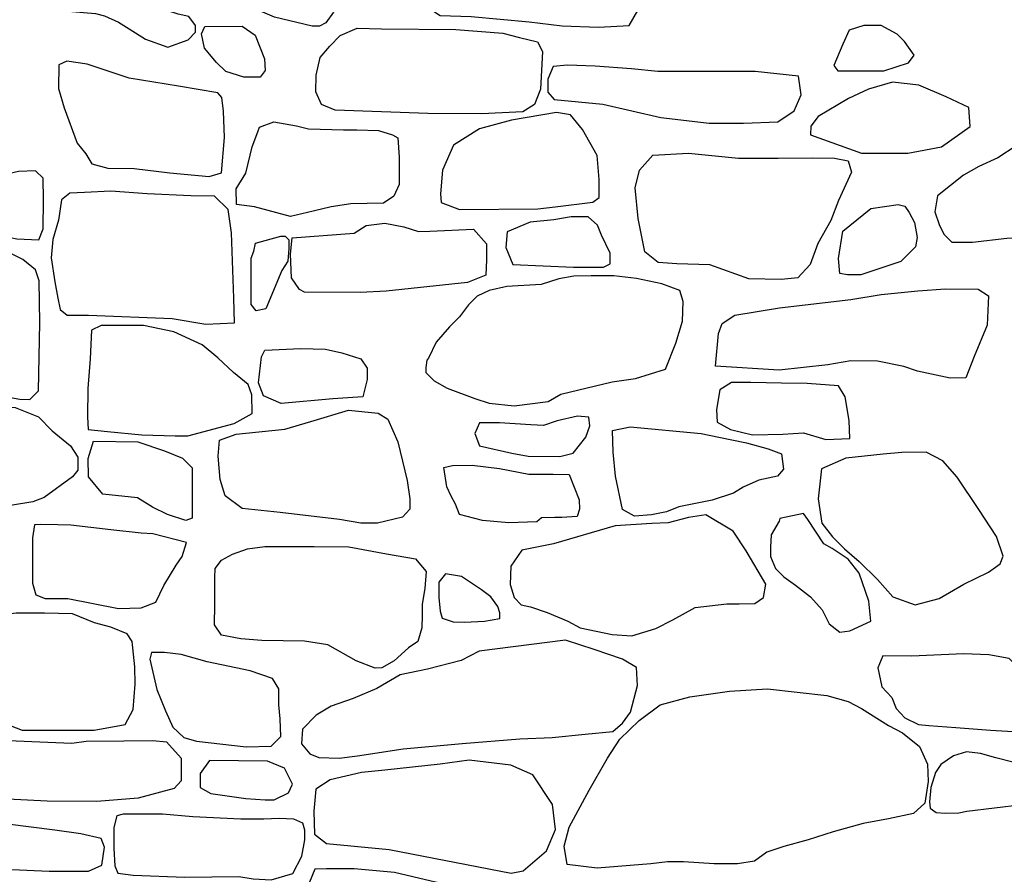
# Model space of a CAD drawing. Extents: x -2170.4 to -2128.3, y 11.2 to 40.9.
# Drawn here: x -2164.8 to -2164, y 23.3 to 24 of the extents above; entities that cross this region are included whole.
import ezdxf

# ---------------------------------------------------------------- set-up
doc = ezdxf.new("R2010")
doc.units = 0
doc.header["$LTSCALE"] = 50
doc.layers.add('ARCHI_STONE', color=113, linetype='Continuous')

msp = doc.modelspace()

# ---------------------------------------------------------------- linework, layer by layer
at = {"layer": 'ARCHI_STONE', "color": 113, "linetype": 'Continuous'}
for points in [[(-2164.6491, 24.01785, 4951.1301), (-2164.653, 24.02827, 4951.1305), (-2164.6419, 24.03608, 4951.1327), (-2164.6348, 24.04702, 4951.1338), (-2164.6153, 24.06199, 4951.1317), (-2164.6028, 24.06668, 4951.1313), (-2164.5824, 24.06915, 4951.1327), (-2164.567, 24.06902, 4951.1369), (-2164.5579, 24.06538, 4951.1374), (-2164.5549, 24.05926, 4951.1374), (-2164.5584, 24.04637, 4951.1357), (-2164.5731, 24.02761, 4951.1329), (-2164.5801, 24.01381, 4951.1326), (-2164.5867, 24.00483, 4951.1323), (-2164.5921, 24.00196, 4951.1314), (-2164.5983, 24.00196, 4951.1304), (-2164.6299, 24.00964, 4951.1294), (-2164.6491, 24.01785, 4951.1301)], [(-2164.4765, 24.03777, 4951.1955), (-2164.4956, 24.02735, 4951.1944), (-2164.4992, 24.01681, 4951.1947), (-2164.4902, 24.01108, 4951.2012), (-2164.4639, 24.01003, 4951.2104), (-2164.415, 24.00574, 4951.2138), (-2164.3869, 24.00222, 4951.2136), (-2164.3564, 24.00105, 4951.2132), (-2164.3304, 24.00248, 4951.2132), (-2164.3231, 24.01511, 4951.2129), (-2164.3234, 24.02644, 4951.2124), (-2164.3368, 24.03282, 4951.2096), (-2164.3635, 24.04519, 4951.1944), (-2164.3779, 24.05262, 4951.1855), (-2164.3926, 24.05405, 4951.1798), (-2164.4075, 24.05131, 4951.1787), (-2164.4448, 24.0465, 4951.1757), (-2164.4765, 24.03777, 4951.1955)], [(-2164.7202, 23.98438, 4951.1856), (-2164.703, 23.99037, 4951.1853), (-2164.6967, 23.99688, 4951.1806), (-2164.6967, 24.00248, 4951.1811), (-2164.7025, 24.01003, 4951.1822), (-2164.7115, 24.01212, 4951.1858), (-2164.7305, 24.01824, 4951.1951), (-2164.7582, 24.03035, 4951.2068), (-2164.7854, 24.04233, 4951.226), (-2164.7975, 24.04246, 4951.2256), (-2164.8005, 24.04116, 4951.2272), (-2164.8079, 24.02813, 4951.2362), (-2164.8083, 24.01967, 4951.2396), (-2164.8046, 24.01472, 4951.2349), (-2164.7813, 24.01277, 4951.2227), (-2164.7736, 24.01068, 4951.2151), (-2164.7617, 24.00535, 4951.2047), (-2164.7527, 23.99988, 4951.1995), (-2164.7391, 23.99102, 4951.199), (-2164.7202, 23.98438, 4951.1856)], [(-2164.6464, 23.99442, 4951.1178), (-2164.6386, 23.9745, 4951.1267), (-2164.6378, 23.9646, 4951.1296), (-2164.6421, 23.95887, 4951.1305), (-2164.6559, 23.95887, 4951.1304), (-2164.6711, 23.96356, 4951.1333), (-2164.679, 23.97137, 4951.1338), (-2164.6891, 23.98348, 4951.1298), (-2164.6916, 23.99559, 4951.126), (-2164.689, 24.00184, 4951.1244), (-2164.6573, 24.0021, 4951.1254), (-2164.6464, 23.99442, 4951.1178)], [(-2164.4769, 23.9991, 4951.1979), (-2164.4372, 23.9961, 4951.1982), (-2164.4231, 23.99245, 4951.1979), (-2164.4079, 23.98881, 4951.1982), (-2164.4035, 23.9806, 4951.1984), (-2164.4053, 23.9487, 4951.1983), (-2164.4105, 23.93581, 4951.1981), (-2164.4201, 23.92969, 4951.1978), (-2164.4551, 23.92799, 4951.1967), (-2164.5005, 23.92826, 4951.1951), (-2164.5788, 23.93099, 4951.1675), (-2164.5904, 23.93581, 4951.1579), (-2164.5951, 23.94649, 4951.1562), (-2164.5948, 23.96068, 4951.1554), (-2164.5915, 23.97553, 4951.1556), (-2164.5834, 23.98516, 4951.1569), (-2164.5745, 23.99402, 4951.1647), (-2164.5603, 24.0004, 4951.1697), (-2164.5395, 23.99975, 4951.1697), (-2164.4769, 23.9991, 4951.1979)], [(-2164.0943, 23.97114, 4951.2007), (-2164.0896, 23.97752, 4951.2014), (-2164.0979, 23.98898, 4951.203), (-2164.104, 23.99536, 4951.2028), (-2164.1176, 24.00265, 4951.2007), (-2164.132, 24.00265, 4951.1995), (-2164.1444, 23.99848, 4951.1964), (-2164.15, 23.98676, 4951.1958), (-2164.1574, 23.96866, 4951.1956), (-2164.1542, 23.96424, 4951.1957), (-2164.139, 23.96424, 4951.1962), (-2164.1153, 23.96424, 4951.1971), (-2164.0943, 23.97114, 4951.2007)], [(-2164.6747, 23.87812, 4951.1565), (-2164.6722, 23.90781, 4951.1569), (-2164.6731, 23.93021, 4951.1544), (-2164.6745, 23.9418, 4951.1541), (-2164.6778, 23.94557, 4951.1542), (-2164.7111, 23.9513, 4951.1575), (-2164.7527, 23.95808, 4951.1728), (-2164.7883, 23.96992, 4951.2027), (-2164.8055, 23.97253, 4951.2144), (-2164.8122, 23.96927, 4951.2144), (-2164.8124, 23.94935, 4951.2121), (-2164.8076, 23.93307, 4951.2111), (-2164.7967, 23.90299, 4951.199), (-2164.7893, 23.89414, 4951.1907), (-2164.7844, 23.8858, 4951.1876), (-2164.7707, 23.88203, 4951.1847), (-2164.7485, 23.88177, 4951.1822), (-2164.7185, 23.87812, 4951.1816), (-2164.6853, 23.87499, 4951.1799), (-2164.6747, 23.87812, 4951.1565)], [(-2164.2628, 23.91993, 4951.2203), (-2164.2339, 23.91993, 4951.2294), (-2164.2049, 23.92124, 4951.2275), (-2164.1909, 23.93048, 4951.2222), (-2164.1852, 23.9439, 4951.22), (-2164.1872, 23.95978, 4951.2186), (-2164.224, 23.96369, 4951.2181), (-2164.2554, 23.96356, 4951.2175), (-2164.2825, 23.96356, 4951.2163), (-2164.3062, 23.96369, 4951.2124), (-2164.3284, 23.96603, 4951.2112), (-2164.3591, 23.96825, 4951.2098), (-2164.3826, 23.96903, 4951.2081), (-2164.3945, 23.96799, 4951.208), (-2164.3991, 23.95718, 4951.208), (-2164.3991, 23.94624, 4951.2083), (-2164.3938, 23.93999, 4951.2095), (-2164.3527, 23.93621, 4951.2117), (-2164.3035, 23.92488, 4951.2133), (-2164.2628, 23.91993, 4951.2203)], [(-2164.0424, 23.9171, 4951.2343), (-2164.0433, 23.93337, 4951.2299), (-2164.0625, 23.94236, 4951.2291), (-2164.0858, 23.952, 4951.2276), (-2164.108, 23.9546, 4951.2269), (-2164.1282, 23.94887, 4951.2264), (-2164.145, 23.9408, 4951.2259), (-2164.1707, 23.92556, 4951.225), (-2164.177, 23.91749, 4951.2251), (-2164.1771, 23.91006, 4951.2274), (-2164.134, 23.89457, 4951.2304), (-2164.095, 23.89457, 4951.2316), (-2164.0666, 23.89991, 4951.2325), (-2164.0424, 23.9171, 4951.2343)], [(-2164.4568, 23.91523, 4951.2197), (-2164.4787, 23.9013, 4951.2176), (-2164.4882, 23.8802, 4951.2164), (-2164.4897, 23.86041, 4951.2158), (-2164.4892, 23.85286, 4951.2158), (-2164.4736, 23.847, 4951.2163), (-2164.4075, 23.84752, 4951.216), (-2164.393, 23.84934, 4951.2128), (-2164.361, 23.85325, 4951.2108), (-2164.3558, 23.85728, 4951.2111), (-2164.3558, 23.87239, 4951.2111), (-2164.3573, 23.89283, 4951.2125), (-2164.3699, 23.91471, 4951.2263), (-2164.38, 23.92695, 4951.2282), (-2164.3917, 23.92917, 4951.2256), (-2164.4298, 23.92265, 4951.2232), (-2164.4568, 23.91523, 4951.2197)], [(-2164.6468, 23.84934, 4951.202), (-2164.662, 23.85142, 4951.1951), (-2164.6623, 23.86445, 4951.1914), (-2164.6542, 23.87773, 4951.1892), (-2164.6489, 23.9, 4951.186), (-2164.6442, 23.91263, 4951.1735), (-2164.6427, 23.91653, 4951.1687), (-2164.6305, 23.92122, 4951.1596), (-2164.6113, 23.91784, 4951.1652), (-2164.6012, 23.91523, 4951.1725), (-2164.5717, 23.91445, 4951.1788), (-2164.5605, 23.91445, 4951.1794), (-2164.5422, 23.9138, 4951.18), (-2164.5304, 23.91028, 4951.1877), (-2164.5259, 23.90768, 4951.1928), (-2164.5246, 23.89127, 4951.1962), (-2164.5246, 23.86822, 4951.1985), (-2164.5291, 23.85833, 4951.1991), (-2164.5379, 23.85247, 4951.1984), (-2164.5656, 23.85181, 4951.191), (-2164.5822, 23.84934, 4951.1928), (-2164.5973, 23.84556, 4951.1943), (-2164.6164, 23.84127, 4951.1904), (-2164.6468, 23.84934, 4951.202)], [(-2163.9106, 23.8318, 4951.2755), (-2163.89, 23.84001, 4951.2741), (-2163.885, 23.85147, 4951.274), (-2163.8866, 23.8624, 4951.2737), (-2163.8959, 23.87074, 4951.2721), (-2163.9147, 23.8792, 4951.269), (-2163.9648, 23.90277, 4951.2657), (-2163.9706, 23.9042, 4951.2637), (-2163.9946, 23.90472, 4951.2575), (-2164.0033, 23.90095, 4951.2573), (-2164.0188, 23.89079, 4951.2555), (-2164.0351, 23.8835, 4951.2538), (-2164.0479, 23.87595, 4951.2534), (-2164.07, 23.85863, 4951.2514), (-2164.0722, 23.84508, 4951.252), (-2164.0684, 23.83441, 4951.2586), (-2164.0646, 23.8262, 4951.2593), (-2164.0577, 23.81943, 4951.2595), (-2164.0404, 23.81943, 4951.2593), (-2164.0112, 23.82295, 4951.2597), (-2163.9668, 23.82568, 4951.261), (-2163.9106, 23.8318, 4951.2755)], [(-2164.2621, 23.80039, 4951.2186), (-2164.29, 23.80104, 4951.2177), (-2164.3059, 23.80234, 4951.2162), (-2164.3172, 23.8112, 4951.2152), (-2164.3228, 23.83946, 4951.2125), (-2164.3253, 23.86537, 4951.2119), (-2164.3216, 23.88035, 4951.2107), (-2164.3105, 23.89298, 4951.2085), (-2164.2804, 23.89467, 4951.2101), (-2164.2379, 23.89051, 4951.2139), (-2164.2044, 23.89037, 4951.2233), (-2164.1752, 23.89076, 4951.237), (-2164.157, 23.89051, 4951.2451), (-2164.1454, 23.88816, 4951.2485), (-2164.1425, 23.87852, 4951.2478), (-2164.1534, 23.85482, 4951.244), (-2164.1599, 23.83789, 4951.2428), (-2164.1711, 23.81836, 4951.2383), (-2164.1774, 23.80065, 4951.2317), (-2164.188, 23.78945, 4951.2258), (-2164.2021, 23.78789, 4951.2247), (-2164.2294, 23.78854, 4951.2212), (-2164.2621, 23.80039, 4951.2186)], [(-2164.9243, 23.87136, 4951.2869), (-2164.9273, 23.86173, 4951.2862), (-2164.9256, 23.84506, 4951.2851), (-2164.9226, 23.83373, 4951.2817), (-2164.9059, 23.83021, 4951.2785), (-2164.8694, 23.82683, 4951.2799), (-2164.8478, 23.8224, 4951.2772), (-2164.8292, 23.82149, 4951.2778), (-2164.8256, 23.83073, 4951.2793), (-2164.8251, 23.85534, 4951.2815), (-2164.8255, 23.87358, 4951.2853), (-2164.832, 23.87983, 4951.2887), (-2164.8462, 23.87905, 4951.2925), (-2164.8675, 23.87436, 4951.2907), (-2164.8797, 23.87345, 4951.2893), (-2164.8896, 23.87371, 4951.2873), (-2164.9031, 23.87631, 4951.2867), (-2164.9121, 23.87787, 4951.2865), (-2164.9243, 23.87136, 4951.2869)], [(-2164.6639, 23.75128, 4951.2383), (-2164.6645, 23.77212, 4951.2372), (-2164.6664, 23.82733, 4951.2355), (-2164.6691, 23.847, 4951.2354), (-2164.6806, 23.85846, 4951.2365), (-2164.7007, 23.85872, 4951.2413), (-2164.7377, 23.86041, 4951.2451), (-2164.7683, 23.86262, 4951.2488), (-2164.7906, 23.86132, 4951.2627), (-2164.7906, 23.86132, 4951.2623), (-2164.8028, 23.8608, 4951.2601), (-2164.8101, 23.85533, 4951.2593), (-2164.8124, 23.83801, 4951.2599), (-2164.8174, 23.82173, 4951.261), (-2164.8186, 23.80637, 4951.2613), (-2164.8156, 23.78605, 4951.2607), (-2164.8131, 23.77212, 4951.2608), (-2164.8111, 23.76261, 4951.2615), (-2164.8052, 23.75793, 4951.2737), (-2164.7873, 23.7578, 4951.2821), (-2164.7166, 23.75493, 4951.2864), (-2164.688, 23.75024, 4951.2873), (-2164.6639, 23.75128, 4951.2383)], [(-2164.1031, 23.8512, 4951.2599), (-2164.0975, 23.85003, 4951.2601), (-2164.0938, 23.84443, 4951.2602), (-2164.0894, 23.83623, 4951.2603), (-2164.0872, 23.82334, 4951.2604), (-2164.0885, 23.81552, 4951.2603), (-2164.1009, 23.80328, 4951.26), (-2164.1347, 23.79195, 4951.2589), (-2164.1458, 23.79195, 4951.2585), (-2164.1524, 23.793, 4951.2583), (-2164.1536, 23.80563, 4951.2583), (-2164.1498, 23.82868, 4951.2584), (-2164.1261, 23.84795, 4951.2591), (-2164.1031, 23.8512, 4951.2599)], [(-2164.4335, 23.82824, 4951.2198), (-2164.4347, 23.81496, 4951.2182), (-2164.4287, 23.80064, 4951.2167), (-2164.3774, 23.79829, 4951.2153), (-2164.352, 23.79829, 4951.2147), (-2164.3463, 23.80129, 4951.2146), (-2164.3465, 23.81027, 4951.2149), (-2164.3538, 23.82525, 4951.2158), (-2164.3571, 23.83384, 4951.2169), (-2164.365, 23.84088, 4951.2174), (-2164.3793, 23.84075, 4951.2168), (-2164.394, 23.8384, 4951.2161), (-2164.4139, 23.83645, 4951.2154), (-2164.4335, 23.82824, 4951.2198)], [(-2164.462, 23.83059, 4951.219), (-2164.451, 23.81809, 4951.219), (-2164.451, 23.80441, 4951.219), (-2164.4514, 23.79152, 4951.219), (-2164.467, 23.78553, 4951.2185), (-2164.5358, 23.77798, 4951.2163), (-2164.5575, 23.77694, 4951.2156), (-2164.6047, 23.77733, 4951.2141), (-2164.6089, 23.77941, 4951.2148), (-2164.6157, 23.78944, 4951.2152), (-2164.6164, 23.80936, 4951.2148), (-2164.6152, 23.82304, 4951.2143), (-2164.5627, 23.82707, 4951.216), (-2164.5526, 23.83358, 4951.2166), (-2164.5367, 23.83567, 4951.2173), (-2164.5207, 23.83241, 4951.2177), (-2164.5084, 23.8285, 4951.218), (-2164.4988, 23.82863, 4951.2181), (-2164.462, 23.83059, 4951.219)], [(-2164.6455, 23.76157, 4951.2287), (-2164.6496, 23.76678, 4951.2286), (-2164.6498, 23.78501, 4951.2283), (-2164.6497, 23.80598, 4951.2275), (-2164.6476, 23.81197, 4951.2275), (-2164.6461, 23.81861, 4951.2277), (-2164.6248, 23.82447, 4951.2289), (-2164.6211, 23.82447, 4951.23), (-2164.618, 23.82147, 4951.2331), (-2164.618, 23.81418, 4951.234), (-2164.6188, 23.8035, 4951.2336), (-2164.6238, 23.79543, 4951.2323), (-2164.6374, 23.76326, 4951.2281), (-2164.6455, 23.76157, 4951.2287)], [(-2164.9173, 23.81354, 4951.2915), (-2164.9373, 23.80313, 4951.2894), (-2164.9435, 23.78164, 4951.2878), (-2164.9465, 23.73476, 4951.2863), (-2164.9465, 23.70155, 4951.2869), (-2164.946, 23.69335, 4951.2919), (-2164.9377, 23.68879, 4951.297), (-2164.9159, 23.69009, 4951.2981), (-2164.8856, 23.69153, 4951.299), (-2164.8644, 23.69022, 4951.2994), (-2164.8453, 23.68671, 4951.3002), (-2164.8366, 23.68645, 4951.3005), (-2164.8294, 23.69387, 4951.2996), (-2164.8282, 23.7513, 4951.2887), (-2164.8289, 23.78672, 4951.2842), (-2164.832, 23.79596, 4951.283), (-2164.8426, 23.80482, 4951.2827), (-2164.8611, 23.81406, 4951.2831), (-2164.8856, 23.81693, 4951.2829), (-2164.9173, 23.81354, 4951.2915)], [(-2164.4338, 23.78202, 4951.2198), (-2164.4488, 23.77863, 4951.2192), (-2164.4587, 23.77394, 4951.2189), (-2164.4662, 23.76652, 4951.2186), (-2164.4738, 23.75649, 4951.2185), (-2164.4823, 23.74803, 4951.2183), (-2164.4935, 23.73501, 4951.218), (-2164.5, 23.72146, 4951.2178), (-2164.5014, 23.71977, 4951.2178), (-2164.5023, 23.71365, 4951.2201), (-2164.5022, 23.70948, 4951.2251), (-2164.4951, 23.70232, 4951.2278), (-2164.4841, 23.6962, 4951.2323), (-2164.4608, 23.68747, 4951.2364), (-2164.4486, 23.68357, 4951.2416), (-2164.4275, 23.68123, 4951.2523), (-2164.3989, 23.68474, 4951.2553), (-2164.3882, 23.69112, 4951.2547), (-2164.3448, 23.70154, 4951.2556), (-2164.325, 23.7044, 4951.2558), (-2164.2996, 23.71222, 4951.2503), (-2164.2909, 23.73422, 4951.2471), (-2164.2854, 23.75285, 4951.2434), (-2164.2849, 23.76938, 4951.2354), (-2164.2876, 23.77863, 4951.2303), (-2164.3027, 23.78436, 4951.2284), (-2164.3241, 23.78879, 4951.2252), (-2164.3433, 23.791, 4951.2229), (-2164.3626, 23.791, 4951.2204), (-2164.3772, 23.79074, 4951.2199), (-2164.3898, 23.78853, 4951.2196), (-2164.4046, 23.78358, 4951.2192), (-2164.4338, 23.78202, 4951.2198)], [(-2164.2575, 23.71471, 4951.2582), (-2164.255, 23.74231, 4951.258), (-2164.2518, 23.75078, 4951.2536), (-2164.241, 23.75781, 4951.2513), (-2164.2035, 23.76393, 4951.2542), (-2164.143, 23.77109, 4951.2647), (-2164.1176, 23.77513, 4951.274), (-2164.0864, 23.77825, 4951.2798), (-2164.0631, 23.78008, 4951.2786), (-2164.0354, 23.77982, 4951.2783), (-2164.0267, 23.77409, 4951.2783), (-2164.0278, 23.74948, 4951.2844), (-2164.0389, 23.72278, 4951.2967), (-2164.0459, 23.70481, 4951.3139), (-2164.0593, 23.70468, 4951.3131), (-2164.0867, 23.71041, 4951.3053), (-2164.0983, 23.71431, 4951.3017), (-2164.1206, 23.71887, 4951.2942), (-2164.1432, 23.71913, 4951.288), (-2164.1625, 23.71588, 4951.2821), (-2164.2036, 23.71119, 4951.2762), (-2164.2575, 23.71471, 4951.2582)], [(-2164.6641, 23.66625, 4951.304), (-2164.6488, 23.67484, 4951.3018), (-2164.6493, 23.69047, 4951.3009), (-2164.6522, 23.69933, 4951.3009), (-2164.6646, 23.70922, 4951.3006), (-2164.6778, 23.72185, 4951.3001), (-2164.691, 23.73266, 4951.3), (-2164.7152, 23.74373, 4951.2995), (-2164.7406, 23.74907, 4951.3002), (-2164.7673, 23.74907, 4951.3004), (-2164.7766, 23.74907, 4951.3004), (-2164.7846, 23.74503, 4951.3035), (-2164.7858, 23.72094, 4951.3045), (-2164.7877, 23.69594, 4951.3063), (-2164.7879, 23.67185, 4951.3078), (-2164.7874, 23.66117, 4951.3097), (-2164.7712, 23.65961, 4951.3099), (-2164.7422, 23.65674, 4951.3088), (-2164.714, 23.6557, 4951.3067), (-2164.7032, 23.6557, 4951.307), (-2164.6641, 23.66625, 4951.304)], [(-2164.6245, 23.68318, 4951.3), (-2164.6393, 23.68956, 4951.3008), (-2164.6436, 23.70063, 4951.3003), (-2164.6409, 23.72264, 4951.2914), (-2164.6381, 23.72824, 4951.2846), (-2164.6077, 23.72954, 4951.282), (-2164.5868, 23.72915, 4951.2771), (-2164.573, 23.72602, 4951.2757), (-2164.5571, 23.72094, 4951.2756), (-2164.5516, 23.713, 4951.2768), (-2164.5516, 23.70349, 4951.2774), (-2164.5554, 23.68891, 4951.2767), (-2164.5808, 23.68708, 4951.2759), (-2164.6245, 23.68318, 4951.3)], [(-2164.1642, 23.65285, 4951.2604), (-2164.1439, 23.65363, 4951.2617), (-2164.1444, 23.66874, 4951.2633), (-2164.148, 23.68866, 4951.267), (-2164.1535, 23.69817, 4951.2704), (-2164.1801, 23.69999, 4951.2684), (-2164.2016, 23.70038, 4951.2651), (-2164.2277, 23.70077, 4951.2581), (-2164.244, 23.70077, 4951.2571), (-2164.2539, 23.69465, 4951.2568), (-2164.2566, 23.67798, 4951.2571), (-2164.2559, 23.6673, 4951.258), (-2164.2449, 23.66118, 4951.2601), (-2164.2263, 23.65663, 4951.2609), (-2164.2007, 23.65715, 4951.2611), (-2164.183, 23.65832, 4951.2599), (-2164.1642, 23.65285, 4951.2604)], [(-2164.9523, 23.59476, 4951.358), (-2164.9522, 23.61624, 4951.348), (-2164.945, 23.64138, 4951.341), (-2164.9402, 23.657, 4951.3357), (-2164.9339, 23.66573, 4951.3351), (-2164.9143, 23.67185, 4951.3384), (-2164.9034, 23.67732, 4951.3396), (-2164.8743, 23.6824, 4951.3403), (-2164.849, 23.67979, 4951.3394), (-2164.8293, 23.67185, 4951.3395), (-2164.8178, 23.66013, 4951.3384), (-2164.8025, 23.64737, 4951.3367), (-2164.7962, 23.63773, 4951.3368), (-2164.7963, 23.62679, 4951.3372), (-2164.8006, 23.62119, 4951.3375), (-2164.8245, 23.60361, 4951.3368), (-2164.8343, 23.6001, 4951.3373), (-2164.853, 23.5971, 4951.3403), (-2164.8658, 23.5915, 4951.3442), (-2164.8971, 23.57718, 4951.348), (-2164.928, 23.57874, 4951.3637), (-2164.9523, 23.59476, 4951.358)], [(-2164.6573, 23.59437, 4951.3107), (-2164.6718, 23.60517, 4951.3108), (-2164.6758, 23.61898, 4951.3117), (-2164.6777, 23.63877, 4951.3078), (-2164.6765, 23.65206, 4951.2968), (-2164.6624, 23.65713, 4951.2918), (-2164.6214, 23.66143, 4951.2968), (-2164.5993, 23.66781, 4951.2982), (-2164.5674, 23.67758, 4951.302), (-2164.5425, 23.6751, 4951.3029), (-2164.5343, 23.67003, 4951.302), (-2164.5257, 23.65075, 4951.3004), (-2164.5179, 23.61807, 4951.2971), (-2164.5156, 23.60257, 4951.2957), (-2164.5157, 23.59385, 4951.2959), (-2164.5218, 23.58721, 4951.2964), (-2164.5429, 23.58213, 4951.3057), (-2164.5571, 23.58213, 4951.3055), (-2164.5751, 23.58512, 4951.3055), (-2164.6251, 23.59098, 4951.307), (-2164.6573, 23.59437, 4951.3107)], [(-2164.44, 23.6669, 4951.255), (-2164.4568, 23.6669, 4951.2541), (-2164.4607, 23.65791, 4951.2539), (-2164.4568, 23.6475, 4951.254), (-2164.4295, 23.64125, 4951.2547), (-2164.4157, 23.63851, 4951.2552), (-2164.3891, 23.63825, 4951.256), (-2164.3777, 23.64125, 4951.2564), (-2164.3671, 23.65479, 4951.2566), (-2164.3636, 23.66417, 4951.2567), (-2164.3644, 23.67172, 4951.2567), (-2164.374, 23.67237, 4951.2564), (-2164.3913, 23.66846, 4951.2558), (-2164.4027, 23.66443, 4951.2555), (-2164.4136, 23.66508, 4951.2551), (-2164.44, 23.6669, 4951.255)], [(-2164.2696, 23.65767, 4951.2577), (-2164.2546, 23.65467, 4951.2555), (-2164.2313, 23.64986, 4951.2545), (-2164.213, 23.64491, 4951.255), (-2164.2017, 23.64074, 4951.2551), (-2164.1999, 23.62772, 4951.2562), (-2164.2052, 23.62186, 4951.2624), (-2164.2208, 23.61847, 4951.2724), (-2164.2341, 23.61235, 4951.2813), (-2164.2423, 23.60727, 4951.2822), (-2164.2602, 23.60141, 4951.2802), (-2164.2883, 23.59594, 4951.2764), (-2164.2988, 23.59152, 4951.2761), (-2164.3114, 23.58917, 4951.2763), (-2164.326, 23.58787, 4951.2761), (-2164.336, 23.59347, 4951.2748), (-2164.3419, 23.62186, 4951.2704), (-2164.344, 23.64204, 4951.2681), (-2164.3446, 23.66027, 4951.2652), (-2164.3295, 23.6634, 4951.2628), (-2164.2696, 23.65767, 4951.2577)], [(-2164.775, 23.60661, 4951.3299), (-2164.7871, 23.62132, 4951.3295), (-2164.7875, 23.63656, 4951.3294), (-2164.7829, 23.65127, 4951.3295), (-2164.7454, 23.65088, 4951.3307), (-2164.723, 23.64307, 4951.3314), (-2164.7078, 23.63682, 4951.3319), (-2164.6996, 23.62888, 4951.3322), (-2164.6996, 23.60505, 4951.3332), (-2164.6997, 23.58616, 4951.3361), (-2164.705, 23.58434, 4951.3359), (-2164.7205, 23.58929, 4951.3349), (-2164.733, 23.59554, 4951.334), (-2164.7459, 23.60335, 4951.3322), (-2164.775, 23.60661, 4951.3299)], [(-2164.168, 23.62785, 4951.2342), (-2164.1708, 23.60271, 4951.2344), (-2164.1676, 23.58201, 4951.2353), (-2164.1586, 23.57042, 4951.2388), (-2164.1484, 23.56039, 4951.247), (-2164.1362, 23.54971, 4951.2563), (-2164.1205, 23.53435, 4951.2631), (-2164.1077, 23.51976, 4951.2613), (-2164.0887, 23.51299, 4951.2588), (-2164.0685, 23.51833, 4951.2572), (-2164.0477, 23.53057, 4951.2579), (-2164.0269, 23.54073, 4951.2564), (-2164.017, 23.54763, 4951.2545), (-2164.0145, 23.55414, 4951.2549), (-2164.02, 23.57081, 4951.255), (-2164.0349, 23.5936, 4951.2541), (-2164.0534, 23.62082, 4951.2484), (-2164.0654, 23.63475, 4951.2452), (-2164.0796, 23.64191, 4951.2417), (-2164.0999, 23.64178, 4951.2367), (-2164.1158, 23.64022, 4951.236), (-2164.1474, 23.63709, 4951.2353), (-2164.168, 23.62785, 4951.2342)], [(-2164.4398, 23.62835, 4951.2551), (-2164.4152, 23.62341, 4951.2558), (-2164.3945, 23.62341, 4951.2565), (-2164.381, 23.62302, 4951.2569), (-2164.3726, 23.60166, 4951.2572), (-2164.3724, 23.59398, 4951.2572), (-2164.3744, 23.58773, 4951.2571), (-2164.3872, 23.58694, 4951.2567), (-2164.3933, 23.58694, 4951.2565), (-2164.4045, 23.58668, 4951.2562), (-2164.4083, 23.5833, 4951.2561), (-2164.4321, 23.58226, 4951.2553), (-2164.4544, 23.58421, 4951.2546), (-2164.4738, 23.58929, 4951.2542), (-2164.4771, 23.59801, 4951.2541), (-2164.4807, 23.60478, 4951.254), (-2164.4844, 23.61286, 4951.2539), (-2164.487, 23.62901, 4951.2537), (-2164.4797, 23.63083, 4951.2539), (-2164.463, 23.63096, 4951.2544), (-2164.4398, 23.62835, 4951.2551)], [(-2164.4211, 23.55921, 4951.2607), (-2164.4303, 23.54566, 4951.2607), (-2164.4309, 23.53017, 4951.2622), (-2164.4275, 23.51923, 4951.2624), (-2164.4217, 23.51311, 4951.2637), (-2164.4138, 23.51129, 4951.2694), (-2164.3996, 23.50647, 4951.2725), (-2164.3823, 23.4993, 4951.2756), (-2164.3718, 23.49371, 4951.276), (-2164.3447, 23.48785, 4951.2768), (-2164.328, 23.48693, 4951.2752), (-2164.3078, 23.49292, 4951.2741), (-2164.2934, 23.50035, 4951.2746), (-2164.2747, 23.51076, 4951.2752), (-2164.248, 23.51376, 4951.2752), (-2164.2374, 23.51376, 4951.2735), (-2164.2241, 23.51415, 4951.273), (-2164.2168, 23.51923, 4951.2733), (-2164.2149, 23.53043, 4951.2742), (-2164.2315, 23.55869, 4951.28), (-2164.2426, 23.57535, 4951.279), (-2164.2657, 23.58916, 4951.278), (-2164.2802, 23.58694, 4951.2773), (-2164.2974, 23.58226, 4951.2768), (-2164.3112, 23.58174, 4951.2752), (-2164.3423, 23.57978, 4951.2711), (-2164.3943, 23.56468, 4951.2695), (-2164.4211, 23.55921, 4951.2607)], [(-2164.2031, 23.58592, 4951.2331), (-2164.2031, 23.58592, 4951.2331), (-2164.2038, 23.58383, 4951.2331), (-2164.2103, 23.57224, 4951.233), (-2164.2109, 23.56183, 4951.2333), (-2164.2109, 23.55388, 4951.2349), (-2164.2068, 23.54372, 4951.2392), (-2164.1997, 23.53669, 4951.2457), (-2164.1899, 23.52966, 4951.2528), (-2164.1773, 23.5199, 4951.253), (-2164.1674, 23.50883, 4951.2522), (-2164.1613, 23.49685, 4951.2502), (-2164.1524, 23.48981, 4951.2494), (-2164.144, 23.49112, 4951.2496), (-2164.1261, 23.49932, 4951.2508), (-2164.1278, 23.51625, 4951.2523), (-2164.1362, 23.53969, 4951.2522), (-2164.1453, 23.55154, 4951.2515), (-2164.1588, 23.56065, 4951.2499), (-2164.166, 23.56469, 4951.2489), (-2164.1794, 23.58514, 4951.244), (-2164.183, 23.59034, 4951.2439), (-2164.2031, 23.58592, 4951.2331)], [(-2164.7428, 23.5105, 4951.325), (-2164.7304, 23.51519, 4951.3369), (-2164.7234, 23.52926, 4951.3461), (-2164.7131, 23.54658, 4951.3522), (-2164.7081, 23.554, 4951.3523), (-2164.7045, 23.56559, 4951.3515), (-2164.7327, 23.57314, 4951.3457), (-2164.7428, 23.57366, 4951.3455), (-2164.7682, 23.57627, 4951.3447), (-2164.8021, 23.5803, 4951.3436), (-2164.813, 23.58069, 4951.3434), (-2164.8277, 23.58095, 4951.3429), (-2164.8329, 23.58056, 4951.3428), (-2164.8346, 23.56976, 4951.3427), (-2164.8346, 23.55504, 4951.3427), (-2164.8346, 23.53551, 4951.3428), (-2164.8346, 23.53147, 4951.3428), (-2164.8316, 23.52157, 4951.3429), (-2164.8239, 23.51845, 4951.3432), (-2164.8045, 23.51845, 4951.3438), (-2164.7618, 23.50998, 4951.3452), (-2164.7428, 23.5105, 4951.325)], [(-2164.5109, 23.55192, 4951.2695), (-2164.502, 23.54111, 4951.2734), (-2164.5029, 23.52691, 4951.2781), (-2164.5052, 23.5135, 4951.2792), (-2164.5052, 23.50412, 4951.2844), (-2164.5056, 23.49358, 4951.2915), (-2164.5089, 23.48199, 4951.297), (-2164.5169, 23.47665, 4951.3009), (-2164.529, 23.46558, 4951.309), (-2164.5394, 23.45972, 4951.3163), (-2164.5451, 23.45959, 4951.3221), (-2164.5611, 23.46584, 4951.333), (-2164.5849, 23.47925, 4951.345), (-2164.6046, 23.48225, 4951.3504), (-2164.6406, 23.4829, 4951.3457), (-2164.6586, 23.48433, 4951.3448), (-2164.6748, 23.48746, 4951.344), (-2164.6806, 23.49605, 4951.3382), (-2164.6805, 23.51337, 4951.3316), (-2164.6804, 23.5359, 4951.3255), (-2164.6802, 23.54371, 4951.3234), (-2164.6749, 23.55074, 4951.318), (-2164.6655, 23.55582, 4951.3115), (-2164.6529, 23.56038, 4951.3101), (-2164.6381, 23.56233, 4951.3105), (-2164.6108, 23.56233, 4951.3097), (-2164.5964, 23.56233, 4951.3078), (-2164.5671, 23.56194, 4951.2935), (-2164.5355, 23.55608, 4951.2893), (-2164.5109, 23.55192, 4951.2695)], [(-2164.472, 23.53694, 4951.2591), (-2164.4855, 23.53915, 4951.2587), (-2164.4911, 23.53225, 4951.2588), (-2164.4911, 23.51923, 4951.2588), (-2164.4902, 23.50777, 4951.2593), (-2164.4883, 23.50165, 4951.2599), (-2164.4792, 23.49879, 4951.2602), (-2164.4695, 23.49826, 4951.2604), (-2164.4527, 23.49918, 4951.2609), (-2164.4397, 23.50152, 4951.2613), (-2164.4396, 23.50621, 4951.2613), (-2164.4413, 23.51168, 4951.2613), (-2164.4473, 23.51988, 4951.2611), (-2164.4551, 23.52561, 4951.2608), (-2164.472, 23.53694, 4951.2591)], [(-2164.7562, 23.41186, 4951.3196), (-2164.7493, 23.42462, 4951.3201), (-2164.7477, 23.44585, 4951.3228), (-2164.7481, 23.4607, 4951.3256), (-2164.7502, 23.48218, 4951.3295), (-2164.7546, 23.48856, 4951.3317), (-2164.7684, 23.49416, 4951.332), (-2164.7822, 23.49781, 4951.3317), (-2164.8007, 23.50549, 4951.3307), (-2164.8244, 23.50601, 4951.3296), (-2164.8483, 23.50588, 4951.3283), (-2164.8595, 23.50471, 4951.3281), (-2164.8644, 23.50002, 4951.328), (-2164.8633, 23.46356, 4951.3371), (-2164.8634, 23.43478, 4951.3309), (-2164.8632, 23.42189, 4951.3289), (-2164.8583, 23.4129, 4951.3272), (-2164.8431, 23.40717, 4951.3247), (-2164.8105, 23.40704, 4951.3212), (-2164.7824, 23.40704, 4951.3211), (-2164.7562, 23.41186, 4951.3196)], [(-2164.5212, 23.39142, 4951.3142), (-2164.4714, 23.39585, 4951.3117), (-2164.4228, 23.39975, 4951.2993), (-2164.3953, 23.40079, 4951.2919), (-2164.3677, 23.40379, 4951.2894), (-2164.3443, 23.40613, 4951.2901), (-2164.336, 23.41303, 4951.2906), (-2164.3293, 23.42241, 4951.2925), (-2164.3234, 23.44481, 4951.2977), (-2164.3242, 23.46004, 4951.3049), (-2164.3359, 23.46721, 4951.3084), (-2164.3599, 23.47515, 4951.3144), (-2164.3841, 23.48322, 4951.3128), (-2164.4571, 23.47385, 4951.2982), (-2164.4724, 23.4659, 4951.2985), (-2164.5009, 23.45874, 4951.2992), (-2164.5239, 23.45379, 4951.3006), (-2164.5437, 23.44233, 4951.3051), (-2164.5636, 23.43374, 4951.3071), (-2164.5821, 23.42736, 4951.3107), (-2164.5949, 23.41981, 4951.307), (-2164.6064, 23.40796, 4951.3021), (-2164.6071, 23.39545, 4951.3016), (-2164.6003, 23.38699, 4951.3018), (-2164.5925, 23.38413, 4951.302), (-2164.5753, 23.3836, 4951.3026), (-2164.5598, 23.38543, 4951.3031), (-2164.5212, 23.39142, 4951.3142)], [(-2164.6329, 23.3935, 4951.3235), (-2164.6248, 23.40183, 4951.3233), (-2164.6252, 23.41681, 4951.3237), (-2164.6263, 23.4284, 4951.3239), (-2164.6265, 23.44207, 4951.3256), (-2164.6317, 23.4508, 4951.3279), (-2164.6505, 23.45718, 4951.3312), (-2164.687, 23.46473, 4951.3294), (-2164.709, 23.47098, 4951.3274), (-2164.7231, 23.47267, 4951.3259), (-2164.734, 23.47281, 4951.3248), (-2164.7353, 23.46708, 4951.3239), (-2164.7293, 23.44155, 4951.3224), (-2164.7221, 23.42358, 4951.3211), (-2164.7158, 23.40952, 4951.3191), (-2164.7065, 23.40092, 4951.3189), (-2164.696, 23.39793, 4951.3192), (-2164.6541, 23.39311, 4951.3209), (-2164.6329, 23.3935, 4951.3235)], [(-2164.1162, 23.46994, 4951.2771), (-2164.1203, 23.45991, 4951.2762), (-2164.1169, 23.44377, 4951.2799), (-2164.1086, 23.43465, 4951.2862), (-2164.1049, 23.42553, 4951.2899), (-2164.0976, 23.41759, 4951.2933), (-2164.0859, 23.41199, 4951.3025), (-2164.0771, 23.41095, 4951.3114), (-2164.0545, 23.40926, 4951.3186), (-2164.0251, 23.40704, 4951.324), (-2164.0061, 23.40613, 4951.3247), (-2163.9983, 23.40874, 4951.3249), (-2163.9982, 23.42827, 4951.3247), (-2163.9993, 23.44754, 4951.3223), (-2164.0016, 23.45978, 4951.3169), (-2164.0093, 23.4676, 4951.3106), (-2164.0264, 23.47085, 4951.3086), (-2164.0477, 23.47163, 4951.3048), (-2164.0669, 23.47072, 4951.2938), (-2164.0915, 23.46955, 4951.2883), (-2164.1162, 23.46994, 4951.2771)], [(-2164.3828, 23.29349, 4951.257), (-2164.3852, 23.30899, 4951.2573), (-2164.3811, 23.32527, 4951.2575), (-2164.3641, 23.35652, 4951.2583), (-2164.3488, 23.38334, 4951.2595), (-2164.3384, 23.39949, 4951.2619), (-2164.3219, 23.41538, 4951.2625), (-2164.3043, 23.42853, 4951.2632), (-2164.279, 23.4353, 4951.2653), (-2164.2455, 23.43999, 4951.2706), (-2164.2135, 23.44194, 4951.2716), (-2164.1634, 23.43634, 4951.2715), (-2164.1455, 23.43139, 4951.2711), (-2164.134, 23.42541, 4951.2713), (-2164.1112, 23.41095, 4951.2701), (-2164.0995, 23.40496, 4951.2713), (-2164.0852, 23.39324, 4951.2755), (-2164.0782, 23.3784, 4951.2765), (-2164.0778, 23.36368, 4951.2759), (-2164.0806, 23.34532, 4951.2738), (-2164.0903, 23.33659, 4951.2671), (-2164.1113, 23.3323, 4951.2649), (-2164.1328, 23.32826, 4951.2635), (-2164.1581, 23.32123, 4951.2625), (-2164.1792, 23.31459, 4951.2611), (-2164.1996, 23.30873, 4951.2548), (-2164.214, 23.30417, 4951.2529), (-2164.2244, 23.29635, 4951.2525), (-2164.2388, 23.29427, 4951.2516), (-2164.2587, 23.29427, 4951.2486), (-2164.2844, 23.29584, 4951.2476), (-2164.298, 23.29584, 4951.2489), (-2164.3121, 23.29414, 4951.249), (-2164.3575, 23.29049, 4951.2477), (-2164.3828, 23.29349, 4951.257)], [(-2164.789, 23.3978, 4951.3158), (-2164.7572, 23.39806, 4951.3148), (-2164.7327, 23.39832, 4951.3101), (-2164.7212, 23.39715, 4951.3073), (-2164.7088, 23.38334, 4951.306), (-2164.7088, 23.36433, 4951.3061), (-2164.7148, 23.35769, 4951.3067), (-2164.7452, 23.34975, 4951.3067), (-2164.7801, 23.34688, 4951.3071), (-2164.822, 23.34714, 4951.3054), (-2164.8781, 23.35001, 4951.3038), (-2164.9055, 23.35235, 4951.3052), (-2164.9196, 23.35496, 4951.3078), (-2164.926, 23.36316, 4951.306), (-2164.9311, 23.38842, 4951.3019), (-2164.9304, 23.39715, 4951.2998), (-2164.9141, 23.40301, 4951.3013), (-2164.8756, 23.39923, 4951.3031), (-2164.8013, 23.39624, 4951.3053), (-2164.789, 23.3978, 4951.3158)], [(-2163.996, 23.36147, 4951.3353), (-2163.9965, 23.36967, 4951.3353), (-2164.0002, 23.37683, 4951.3352), (-2164.0062, 23.38009, 4951.3346), (-2164.0207, 23.38386, 4951.3347), (-2164.0337, 23.38751, 4951.3349), (-2164.0454, 23.38894, 4951.3344), (-2164.0563, 23.38543, 4951.3306), (-2164.0672, 23.378, 4951.3164), (-2164.0717, 23.37123, 4951.3056), (-2164.0755, 23.3586, 4951.2958), (-2164.0766, 23.34662, 4951.2954), (-2164.076, 23.34128, 4951.2954), (-2164.0711, 23.33751, 4951.2956), (-2164.0633, 23.33685, 4951.2958), (-2164.052, 23.33738, 4951.2962), (-2164.0451, 23.33855, 4951.2964), (-2163.9985, 23.34441, 4951.2979), (-2163.996, 23.36147, 4951.3353)], [(-2164.685, 23.38139, 4951.3035), (-2164.6929, 23.37058, 4951.304), (-2164.6929, 23.35873, 4951.3051), (-2164.6837, 23.35352, 4951.3038), (-2164.6543, 23.34949, 4951.3014), (-2164.6379, 23.34818, 4951.2969), (-2164.6302, 23.34818, 4951.2955), (-2164.6183, 23.3543, 4951.2949), (-2164.6147, 23.36147, 4951.2949), (-2164.6217, 23.37501, 4951.2951), (-2164.6358, 23.38087, 4951.2947), (-2164.685, 23.38139, 4951.3035)], [(-2164.42, 23.28815, 4951.2838), (-2164.4002, 23.30521, 4951.2845), (-2164.3927, 23.32331, 4951.285), (-2164.3952, 23.34428, 4951.2853), (-2164.4119, 23.36941, 4951.2935), (-2164.4304, 23.37748, 4951.299), (-2164.4657, 23.38191, 4951.3014), (-2164.49, 23.37852, 4951.2997), (-2164.5368, 23.37332, 4951.2932), (-2164.5565, 23.37123, 4951.2895), (-2164.5829, 23.36524, 4951.2836), (-2164.595, 23.3573, 4951.2828), (-2164.5969, 23.33855, 4951.2853), (-2164.5961, 23.31914, 4951.2905), (-2164.5861, 23.31146, 4951.2908), (-2164.5331, 23.30625, 4951.2911), (-2164.4301, 23.28633, 4951.2611), (-2164.42, 23.28815, 4951.2838)], [(-2164.7058, 23.28303, 4951.3574), (-2164.6602, 23.28343, 4951.3428), (-2164.6481, 23.28147, 4951.3352), (-2164.6329, 23.28069, 4951.3307), (-2164.6144, 23.2859, 4951.3165), (-2164.6068, 23.30074, 4951.3127), (-2164.6043, 23.31442, 4951.3102), (-2164.6044, 23.32275, 4951.3108), (-2164.606, 23.32861, 4951.3123), (-2164.6138, 23.332, 4951.3157), (-2164.626, 23.33252, 4951.3225), (-2164.6391, 23.332, 4951.3302), (-2164.6584, 23.332, 4951.335), (-2164.6989, 23.33395, 4951.3339), (-2164.7247, 23.33603, 4951.3295), (-2164.7416, 23.33617, 4951.3326), (-2164.758, 23.33617, 4951.3356), (-2164.7633, 23.33486, 4951.339), (-2164.7658, 23.32496, 4951.3415), (-2164.7658, 23.30726, 4951.3412), (-2164.7648, 23.29254, 4951.3417), (-2164.7624, 23.28629, 4951.3432), (-2164.7493, 23.2846, 4951.3427), (-2164.7058, 23.28303, 4951.3574)], [(-2164.7872, 23.28785, 4951.3156), (-2164.776, 23.29293, 4951.3153), (-2164.7736, 23.30817, 4951.3164), (-2164.7764, 23.31546, 4951.3162), (-2164.7936, 23.3195, 4951.3159), (-2164.8156, 23.32275, 4951.3171), (-2164.8555, 23.32757, 4951.3143), (-2164.875, 23.32939, 4951.3128), (-2164.8892, 23.32952, 4951.3131), (-2164.8969, 23.32405, 4951.3125), (-2164.8977, 23.30673, 4951.3124), (-2164.8974, 23.30009, 4951.3124), (-2164.8908, 23.2941, 4951.3134), (-2164.8582, 23.28967, 4951.317), (-2164.8205, 23.28785, 4951.3176), (-2164.7872, 23.28785, 4951.3156)], [(-2164.5245, 23.19852, 4951.3183), (-2164.5074, 23.20725, 4951.3135), (-2164.4792, 23.21115, 4951.3075), (-2164.4431, 23.21115, 4951.3073), (-2164.4162, 23.21258, 4951.3071), (-2164.4075, 23.2174, 4951.3057), (-2164.4059, 23.24084, 4951.3028), (-2164.4063, 23.25946, 4951.3029), (-2164.4253, 23.26962, 4951.3029), (-2164.4502, 23.27053, 4951.305), (-2164.4698, 23.2734, 4951.3066), (-2164.4977, 23.27939, 4951.3056), (-2164.5286, 23.28681, 4951.304), (-2164.5627, 23.28981, 4951.3029), (-2164.586, 23.28981, 4951.3021), (-2164.596, 23.28955, 4951.3025), (-2164.6005, 23.27874, 4951.3058), (-2164.6008, 23.25725, 4951.3133), (-2164.5994, 23.24136, 4951.3183), (-2164.5965, 23.22717, 4951.3217), (-2164.5913, 23.20399, 4951.3237), (-2164.5868, 23.20152, 4951.3237), (-2164.567, 23.19839, 4951.3244), (-2164.5245, 23.19852, 4951.3183)]]:
    msp.add_polyline3d(points, close=True, dxfattribs=at)

doc.saveas('drawing.dxf')
